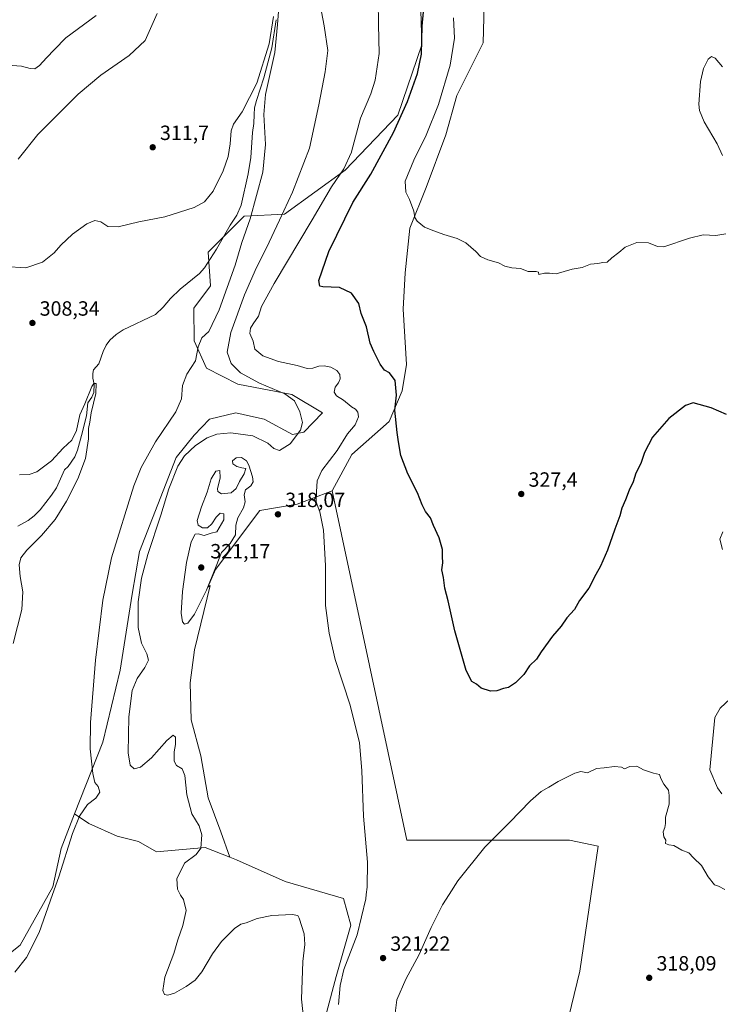
# Model space of a CAD drawing. Units: metres. Extents: x 622381 to 625870, y 4655470 to 4657844.
# Drawn here: x 623665 to 624005, y 4656063 to 4656541 of the extents above; entities that cross this region are included whole.
import ezdxf

# ---------------------------------------------------------------- set-up
doc = ezdxf.new("R2010")
doc.units = ezdxf.units.M
doc.header["$MEASUREMENT"] = 0
for name, color, linetype, lineweight in [('Arbolado forestal CxS', 92, 'Continuous', 0), ('Corriente natural lineal', 142, 'Continuous', 13), ('Cultivos herbáceos CxS', 92, 'Continuous', 0), ('Curva de nivel maestra', 30, 'Continuous', 30), ('Curva de nivel normal', 30, 'Continuous', 0), ('Matorral CxS', 135, 'Continuous', 0), ('Punto de cota en terreno', 7, 'Continuous', 0), ('Rótulo de punto de cota en terreno', 7, 'Continuous', 0)]:
    doc.layers.add(name, color=color, linetype=linetype, lineweight=lineweight)
doc.styles.add('Style-Arial', font='txt')

# ---------------------------------------------------------------- blocks, each defined once
blk = doc.blocks.new('*U7')
at = {"layer": 'Arbolado forestal CxS', "color": 92, "linetype": 'Continuous', "lineweight": 0}
blk.add_polyline3d([(623632.5799, 4656065.9755, 303.1321), (623664.9431, 4656091.6601, 307.2547), (623680.8682, 4656119.9133, 309.1063), (623684.8659, 4656138.4649, 308.9031), (623691.4969, 4656155.3665, 309.1309), (623698.3339, 4656150.7349, 311.4365), (623712.2037, 4656144.5705, 314.3768), (623722.4779, 4656142.0021, 313.3168), (623731.3189, 4656136.9503, 313.7908), (623754.8405, 4656138.9953, 315.0416), (623766.8901, 4656134.3609, 316.9543), (623770.1839, 4656133.0939, 317.089), (623793.7891, 4656122.4715, 316.3473), (623822.1153, 4656114.2099, 317.3983), (623825.6559, 4656101.2263, 318.408), (623818.5743, 4656076.4415, 318.3411), (623813.8533, 4656058.7377, 317.3104)], dxfattribs=at)
blk = doc.blocks.new('*U10')
at = {"layer": 'Cultivos herbáceos CxS', "color": 92, "linetype": 'Continuous', "lineweight": 0}
blk.add_polyline3d([(623859.0937, 4656568.1829, 324.533), (623860.1582, 4656528.7835, 324.9502), (623848.451, 4656494.7097, 324.0422), (623822.8367, 4656467.9493, 320.0951), (623793.3703, 4656446.6229, 314.8897), (623773.8495, 4656445.5957, 308.7453), (623756.3839, 4656428.1301, 308.2019), (623757.5165, 4656411.8385, 308.1995), (623749.4017, 4656400.9359, 307.9669), (623749.6085, 4656385.0641, 309.1263), (623755.4973, 4656371.8075, 311.402), (623770.7971, 4656364.0227, 313.7462), (623796.9469, 4656359.0229, 315.7303), (623811.8625, 4656350.0483, 316.4755), (623802.9013, 4656340.6871, 315.5446), (623797.4047, 4656339.5319, 314.6312), (623783.5689, 4656346.9861, 313.4169), (623776.9907, 4656348.5049, 312.9496), (623769.733, 4656350.1801, 312.3956), (623756.9611, 4656346.9863, 311.6856), (623749.5693, 4656339.3445, 312.6704), (623740.8201, 4656328.4339, 313.3682), (623722.9924, 4656282.7547, 313.0444), (623719.4557, 4656262.1119, 313.8033), (623713.5857, 4656225.2051, 312.0088), (623705.1509, 4656190.1685, 311.3518), (623691.4969, 4656155.3665, 309.1309), (623684.8659, 4656138.4649, 308.9031), (623680.8682, 4656119.9133, 309.1063), (623664.9431, 4656091.6601, 307.2547), (623632.5799, 4656065.9755, 303.1321)], dxfattribs=at)
blk = doc.blocks.new('5PATER')
at = {"layer": 'Punto de cota en terreno', "linetype": 'Continuous', "lineweight": 0}
h = blk.add_hatch(color=51, dxfattribs=at)
edge = h.paths.add_edge_path()
edge.add_ellipse((0, 0), major_axis=(-0.11, -0.111), ratio=0.999422, start_angle=0, end_angle=360)

msp = doc.modelspace()

# ---------------------------------------------------------------- linework, layer by layer
at = {"layer": 'Arbolado forestal CxS', "color": 92, "linetype": 'Continuous', "lineweight": 0}
for points in [[(623921.7865, 4656016.9131, 314.4479), (623936.9223, 4656079.0085, 317.0295), (623945.8893, 4656139.6363, 318.7385), (623931.8797, 4656142.5349, 318.7863), (623852.8023, 4656142.5355, 322.5983), (623816.6573, 4656312.2087, 321.2231), (623826.1401, 4656329.9479, 322.0316), (623844.2341, 4656345.9205, 324.2719), (623850.6199, 4656360.8283, 325.4232), (623852.7481, 4656373.6059, 326.0868), (623851.0271, 4656400.3795, 327.2055), (623852.0653, 4656418.1731, 328.1436), (623854.3243, 4656439.7925, 329.5724), (623862.3223, 4656459.5829, 330.9266), (623871.8653, 4656485.1255, 331.8556), (623877.1865, 4656504.2921, 331.7077), (623889.9583, 4656529.8485, 333.9042), (623891.0227, 4656572.4415, 335.55)], [(623891.0227, 4656572.4415, 335.55), (623889.9583, 4656529.8485, 333.9042), (623877.1865, 4656504.2921, 331.7077), (623871.8653, 4656485.1255, 331.8556), (623862.3223, 4656459.5829, 330.9266), (623854.3243, 4656439.7925, 329.5724), (623852.0653, 4656418.1731, 328.1436), (623851.0271, 4656400.3795, 327.2055), (623852.7481, 4656373.6059, 326.0868), (623850.6199, 4656360.8283, 325.4232), (623844.2341, 4656345.9205, 324.2719), (623826.1401, 4656329.9479, 322.0316), (623816.6573, 4656312.2087, 321.2231)], [(623816.6573, 4656312.2087, 321.2231), (623852.8023, 4656142.5355, 322.5983), (623931.8797, 4656142.5349, 318.7863), (623945.8893, 4656139.6363, 318.7385), (623936.9223, 4656079.0085, 317.0295), (623921.7865, 4656016.9131, 314.4479)], [(623691.4969, 4656155.3665, 309.1309), (623684.8659, 4656138.4649, 308.9031), (623680.8682, 4656119.9133, 309.1063), (623664.9431, 4656091.6601, 307.2547), (623632.5799, 4656065.9755, 303.1321), (623623.8469, 4656049.5375, 301.9105), (623616.5679, 4656042.8063, 300.4661), (623616.5679, 4656031.0935, 298.859), (623632.0661, 4656023.3389, 300.425), (623646.6063, 4656003.9751, 303.0313), (623654.3613, 4656000.4149, 304.1015), (623636.8134, 4655980.8421, 299.7622), (623626.1909, 4655961.9583, 298.7258), (623613.2079, 4655938.3533, 297.6274), (623606.5525, 4655915.0598, 295.725)], [(623691.4969, 4656155.3665, 309.1309), (623698.3339, 4656150.7349, 311.4365), (623712.2037, 4656144.5705, 314.3768), (623722.4779, 4656142.0021, 313.3168), (623731.3189, 4656136.9503, 313.7908), (623754.8405, 4656138.9953, 315.0416), (623766.8901, 4656134.3609, 316.9543)], [(623766.8901, 4656134.3609, 316.9543), (623770.1839, 4656133.0939, 317.089), (623793.7891, 4656122.4715, 316.3473), (623822.1153, 4656114.2099, 317.3983), (623825.6559, 4656101.2263, 318.408), (623818.5743, 4656076.4415, 318.3411), (623813.8533, 4656058.7377, 317.3104), (623813.8531, 4656036.3131, 316.6551), (623805.5915, 4656016.2487, 316.1593), (623791.4277, 4655992.6439, 315.5676), (623784.3461, 4655971.3995, 315.4945)]]:
    msp.add_polyline3d(points, dxfattribs=at)
at = {"layer": 'Corriente natural lineal', "color": 142, "linetype": 'Continuous', "lineweight": 13}
msp.add_polyline3d([(623789.3401, 4656541.0501, 310.8232), (623787.2601, 4656527.4501, 310.595), (623783.4601, 4656512.8001, 310.2711), (623779.7601, 4656501.7201, 309.8335), (623778.9001, 4656498.2501, 309.7344), (623778.6301, 4656494.9501, 309.5713), (623778.5501, 4656490.6601, 309.3445), (623777.8801, 4656486.2001, 309.0236), (623777.0601, 4656474.1601, 308.6241), (623775.8501, 4656466.2001, 308.724), (623772.4101, 4656450.9201, 308.2591), (623770.2501, 4656446.1801, 308.4294), (623767.1001, 4656441.3301, 308.1233), (623760.4101, 4656429.6601, 308.0455), (623754.5101, 4656420.5301, 307.7107), (623752.2201, 4656417.7601, 307.5561), (623742.7301, 4656410.1901, 307.3324), (623737.9901, 4656405.5801, 307.1641), (623734.4201, 4656401.4301, 306.9), (623730.8101, 4656397.9401, 306.5359), (623715.1101, 4656390.4101, 306.409), (623711.6401, 4656388.1801, 306.207), (623708.5601, 4656385.4501, 306.353), (623706.8101, 4656383.0101, 306.2738), (623705.2801, 4656379.8701, 306.121), (623703.2501, 4656373.9701, 305.922), (623700.6701, 4656371.0001, 305.8568), (623700.2701, 4656369.2901, 305.7134), (623700.3601, 4656366.9801, 305.4658), (623701.0501, 4656364.1001, 305.1671), (623700.7701, 4656360.0401, 305.2138), (623699.8801, 4656357.6701, 305.3284), (623697.9201, 4656354.9001, 305.0311), (623697.2101, 4656348.7201, 304.723), (623694.8801, 4656339.0601, 305.0061), (623692.8101, 4656331.9301, 304.0693), (623691.5501, 4656328.7601, 304.2311), (623688.3101, 4656324.0801, 304.179), (623686.6201, 4656322.4001, 304.0946), (623682.6701, 4656313.6301, 303.7584), (623680.3101, 4656310.0701, 303.7517), (623674.7201, 4656302.9501, 303.4839), (623671.8401, 4656300.1201, 303.448), (623668.8301, 4656297.7501, 303.2313), (623663.8701, 4656295.1201, 303.4821)], dxfattribs=at)
at = {"layer": 'Cultivos herbáceos CxS', "color": 92, "linetype": 'Continuous', "lineweight": 0}
for points in [[(623859.0937, 4656568.1829, 324.533), (623860.1582, 4656528.7835, 324.9502), (623848.451, 4656494.7097, 324.0422), (623822.8367, 4656467.9493, 320.0951), (623793.3703, 4656446.6229, 314.8897), (623773.8495, 4656445.5957, 308.7453), (623756.3839, 4656428.1301, 308.2019), (623757.5165, 4656411.8385, 308.1995), (623749.4017, 4656400.9359, 307.9669), (623749.6085, 4656385.0641, 309.1263), (623755.4973, 4656371.8075, 311.402), (623770.7971, 4656364.0227, 313.7462), (623796.9469, 4656359.0229, 315.7303), (623811.8625, 4656350.0483, 316.4755), (623802.9013, 4656340.6871, 315.5446), (623797.4047, 4656339.5319, 314.6312), (623783.5689, 4656346.9861, 313.4169), (623776.9907, 4656348.5049, 312.9496), (623769.733, 4656350.1801, 312.3956), (623756.9611, 4656346.9863, 311.6856), (623749.5693, 4656339.3445, 312.6704), (623740.8201, 4656328.4339, 313.3682), (623722.9924, 4656282.7547, 313.0444), (623719.4557, 4656262.1119, 313.8033), (623713.5857, 4656225.2051, 312.0088), (623705.1509, 4656190.1685, 311.3518), (623691.4969, 4656155.3665, 309.1309)], [(623813.8533, 4656058.7377, 317.3104), (623818.5743, 4656076.4415, 318.3411), (623825.6559, 4656101.2263, 318.408), (623822.1153, 4656114.2099, 317.3983), (623793.7891, 4656122.4715, 316.3473), (623770.1839, 4656133.0939, 317.089), (623766.8901, 4656134.3609, 316.9543), (623762.5467, 4656146.6251, 317.3781), (623756.3823, 4656163.0633, 317.5185), (623752.7863, 4656183.6109, 317.5672), (623748.1633, 4656201.0767, 315.9778), (623747.6495, 4656219.0559, 316.7918), (623749.7045, 4656234.9807, 318.0836), (623757.4103, 4656266.3161, 320.2425), (623756.2429, 4656265.4449, 320.3393), (623759.9467, 4656274.0787, 320.2528), (623781.5353, 4656302.6249, 318.6103), (623799.6283, 4656305.8199, 318.3958), (623816.6573, 4656312.2087, 321.2231), (623852.8023, 4656142.5355, 322.5983), (623931.8797, 4656142.5349, 318.7863), (623945.8893, 4656139.6363, 318.7385), (623936.9223, 4656079.0085, 317.0295), (623921.7865, 4656016.9131, 314.4479)], [(623816.6573, 4656312.2087, 321.2231), (623799.6283, 4656305.8199, 318.3958), (623781.5353, 4656302.6249, 318.6103), (623759.9467, 4656274.0787, 320.2528), (623756.2429, 4656265.4449, 320.3393), (623757.4103, 4656266.3161, 320.2425), (623749.7045, 4656234.9807, 318.0836), (623747.6495, 4656219.0559, 316.7918), (623748.1633, 4656201.0767, 315.9778), (623752.7863, 4656183.6109, 317.5672), (623756.3823, 4656163.0633, 317.5185), (623762.5467, 4656146.6251, 317.3781), (623766.8901, 4656134.3609, 316.9543)], [(623816.6573, 4656312.2087, 321.2231), (623852.8023, 4656142.5355, 322.5983), (623931.8797, 4656142.5349, 318.7863), (623945.8893, 4656139.6363, 318.7385), (623936.9223, 4656079.0085, 317.0295), (623921.7865, 4656016.9131, 314.4479)], [(623691.4969, 4656155.3665, 309.1309), (623684.8659, 4656138.4649, 308.9031), (623680.8682, 4656119.9133, 309.1063), (623664.9431, 4656091.6601, 307.2547), (623632.5799, 4656065.9755, 303.1321), (623623.8469, 4656049.5375, 301.9105), (623616.5679, 4656042.8063, 300.4661), (623616.5679, 4656031.0935, 298.859), (623632.0661, 4656023.3389, 300.425), (623646.6063, 4656003.9751, 303.0313), (623654.3613, 4656000.4149, 304.1015), (623636.8134, 4655980.8421, 299.7622), (623626.1909, 4655961.9583, 298.7258), (623613.2079, 4655938.3533, 297.6274), (623606.5525, 4655915.0598, 295.725)], [(623766.8901, 4656134.3609, 316.9543), (623770.1839, 4656133.0939, 317.089), (623793.7891, 4656122.4715, 316.3473), (623822.1153, 4656114.2099, 317.3983), (623825.6559, 4656101.2263, 318.408), (623818.5743, 4656076.4415, 318.3411), (623813.8533, 4656058.7377, 317.3104), (623813.8531, 4656036.3131, 316.6551), (623805.5915, 4656016.2487, 316.1593), (623791.4277, 4655992.6439, 315.5676), (623784.3461, 4655971.3995, 315.4945)]]:
    msp.add_polyline3d(points, dxfattribs=at)
at = {"layer": 'Curva de nivel maestra', "color": 30, "linetype": 'Continuous', "lineweight": 30, "elevation": 325, "flags": 128}
msp.add_lwpolyline([(624008.19, 4656349.2801), (624000.73, 4656352.5301), (623994.86, 4656354.0801), (623992, 4656354.9001), (623988.29, 4656353.6001), (623980.21, 4656347.3601), (623972.28, 4656338.3201), (623968.4, 4656330.9001), (623966.61, 4656325.5101), (623964.21, 4656320.7801), (623962.81, 4656316.6401), (623960.89, 4656312.5001), (623959.15, 4656307.8901), (623957.38, 4656303.8001), (623956.32, 4656300.1301), (623953.89, 4656293.6701), (623950.32, 4656283.4401), (623946.9, 4656275.6801), (623944.65, 4656271.6501), (623941.33, 4656264.9801), (623936.82, 4656258.9801), (623934.28, 4656254.6101), (623930.59, 4656250.4801), (623927.81, 4656246.5501), (623923.63, 4656241.6901), (623918.14, 4656234.0001), (623915.83, 4656230.4401), (623912.52, 4656227.2401), (623909.68, 4656223.1001), (623905.61, 4656219.0001), (623902.34, 4656216.7101), (623899.83, 4656216.2801), (623896.58, 4656215.1001), (623893.5, 4656214.9401), (623888.98, 4656216.3401), (623886.79, 4656218.3701), (623884.4, 4656219.5801), (623881.7, 4656225.0001), (623876.14, 4656244.1701), (623873.03, 4656258.8401), (623871.27, 4656264.9801), (623870.62, 4656270.2001), (623869.88, 4656273.9301), (623870.36, 4656277.1901), (623870.17, 4656280.3301), (623870.22, 4656283.7101), (623868.66, 4656289.4801), (623865.91, 4656295.4001), (623864.3, 4656299.1201), (623861.99, 4656302.1501), (623860.34, 4656305.3901), (623858.1, 4656311.3401), (623853.33, 4656320.5101), (623849.91, 4656329.4601), (623848.79, 4656335.9501), (623848.15, 4656340.6301), (623846.97, 4656351.3301), (623847.89, 4656358.7601), (623847.25, 4656365.8701), (623844.4, 4656369.5301), (623842.08, 4656370.7901), (623839.9, 4656373.7201), (623836.88, 4656379.8901), (623835.03, 4656384.0201), (623833.29, 4656391.9501), (623830.71, 4656398.3301), (623829.5, 4656403.2801), (623826.03, 4656408.2401), (623820.17, 4656410.9701), (623811.99, 4656411.2501), (623810.54, 4656411.6201), (623810.13, 4656414.4601), (623814.92, 4656428.4701), (623826.63, 4656452.2901), (623835.44, 4656466.0701), (623846.45, 4656486.3201), (623853.26, 4656501.2801), (623858.1, 4656514.9401), (623859.94, 4656524.2601), (623860.4, 4656537.8401), (623861.4, 4656550.0401)], dxfattribs=at)
at = {"layer": 'Curva de nivel normal', "color": 30, "linetype": 'Continuous', "lineweight": 0, "flags": 128}
for points, elevation in [([(623802.92, 4656053.3801), (623801.75, 4656065.3501), (623802.41, 4656083.5801), (623803.38, 4656091.8701), (623803.02, 4656097.1501), (623800.57, 4656104.6701), (623799.88, 4656105.9401), (623797.17, 4656106.5201), (623787.33, 4656105.9901), (623780.16, 4656104.6001), (623774.84, 4656102.4201), (623772.17, 4656101.7101), (623769.14, 4656099.6301), (623762.85, 4656093.3701), (623758.45, 4656087.4201), (623753.28, 4656078.6201), (623749.99, 4656074.5601), (623745.71, 4656071.4601), (623739.98, 4656068.3101), (623736.77, 4656067.2801), (623735.17, 4656067.6601), (623734.4, 4656069.4901), (623735.26, 4656076.0801), (623739.65, 4656087.4901), (623741.67, 4656094.2301), (623744.05, 4656101.0801), (623745.59, 4656108.4001), (623744.34, 4656113.8201), (623742.93, 4656115.9101), (623742.8038, 4656116.16), (623741.44, 4656118.8601), (623741.19, 4656123.7801), (623744.78, 4656131.4001), (623750.54, 4656135.6501), (623752.78, 4656138.6201), (623753.34, 4656145.1701), (623751.98, 4656149.4901), (623748.47, 4656155.3301), (623746.06, 4656164.5701), (623745.1, 4656174.0001), (623743.71, 4656177.1401), (623740.94, 4656178.8301), (623739.83, 4656180.9801), (623739.76, 4656185.4801), (623740.55, 4656188.9801), (623740.51, 4656192.5701), (623739.28, 4656193.5601), (623736.2, 4656190.9801), (623728.87, 4656182.6301), (623723.47, 4656178.0801), (623720.36, 4656177.1501), (623718.46, 4656178.9301), (623717.56, 4656185.0401), (623717.86, 4656202.4601), (623719.48, 4656215.2301), (623721.87, 4656221.0601), (623725.63, 4656226.5001), (623727.32, 4656230.0601), (623726.54, 4656233.1401), (623723.92, 4656238.2601), (623722.35, 4656245.8901), (623722.28, 4656258.2801), (623723.98, 4656269.8601), (623727.08, 4656281.3001), (623733.33, 4656300.3901), (623737.26, 4656313.2001), (623741.6, 4656324.1601), (623744.84, 4656329.2901), (623750.17, 4656334.2901), (623755.84, 4656338.0001), (623760.52, 4656339.7601), (623767.34, 4656340.3401), (623778, 4656338.8901), (623785.28, 4656335.4601), (623788.22, 4656332.7901), (623791.05, 4656331.7901), (623796.23, 4656335.0801), (623801.24, 4656341.6401), (623802.13, 4656345.4501), (623800.82, 4656350.6701), (623798.29, 4656355.9901), (623793.66, 4656359.3201), (623781.35, 4656364.5301), (623772.1, 4656369.5601), (623767.54, 4656374.0001), (623765.52, 4656379.6301), (623767.42, 4656389.1401), (623774.07, 4656407.3501), (623779.89, 4656420.7401), (623784.72, 4656430.1701), (623790.98, 4656443.7101), (623797.39, 4656457.3301), (623805.51, 4656478.6401), (623810.08, 4656499.6801), (623813.14, 4656515.7101), (623814.53, 4656526.0801), (623812.72, 4656537.9901), (623809.91, 4656552.5701)], 315), ([(623819.66, 4656062.6901), (623820.46, 4656072.0101), (623822.21, 4656079.7601), (623828.68, 4656096.6801), (623832.9, 4656114.1301), (623833.1762, 4656116.16), (623833.67, 4656119.7901), (623833.75, 4656131.9201), (623831.83, 4656154.1701), (623831.07, 4656176.2001), (623829.86, 4656189.9901), (623826.0083, 4656205.3122), (623825.31, 4656208.0901), (623818.09, 4656230.3601), (623815.21, 4656243.1701), (623813.35, 4656256.6201), (623813.4, 4656275.8901), (623812.4, 4656293.0901), (623810.68, 4656302.0201), (623808.77, 4656306.8001), (623808.95, 4656311.7601), (623809.33, 4656317.1401), (623811.63, 4656322.1101), (623819.03, 4656331.8501), (623824.08, 4656339.8401), (623826.0083, 4656342.1805), (623827.73, 4656344.2701), (623829.32, 4656348.2101), (623829.09, 4656350.5101), (623828, 4656351.8201), (623826.0083, 4656353.0809), (623825.82, 4656353.2001), (623822.15, 4656356.2701), (623818.7, 4656358.4301), (623817.6, 4656360.1101), (623818.12, 4656362.5001), (623819.71, 4656364.6301), (623820.44, 4656366.6801), (623820.25, 4656368.8101), (623818.89, 4656370.6601), (623816.02, 4656372.3201), (623812.77, 4656372.9701), (623810.05, 4656372.7701), (623807.22, 4656371.7501), (623804.49, 4656371.6201), (623799.56, 4656373.0601), (623790.57, 4656375.0401), (623782.87, 4656377.8601), (623779.07, 4656381.0701), (623778.16, 4656384.9601), (623776.67, 4656388.6301), (623776.9, 4656391.2601), (623778.17, 4656393.3601), (623780.84, 4656396.9801), (623782.34, 4656401.7201), (623788.37, 4656412.8901), (623806.88, 4656443.8701), (623816.29, 4656459.9101), (623822.3, 4656468.6901), (623826.0083, 4656476.7396), (623826.05, 4656476.8301), (623830.43, 4656493.1801), (623835.33, 4656504.9801), (623837.52, 4656511.6001), (623839.46, 4656524.5501), (623839.12, 4656538.6901), (623839.01, 4656550.3701)], 320), ([(623662.37, 4656078.4701), (623668.02, 4656085.5401), (623674.26, 4656097.7701), (623680.7749, 4656116.16), (623683.85, 4656124.8401), (623690.49, 4656145.8801), (623693.8, 4656154.1901), (623697.76, 4656159.8801), (623701.77, 4656162.9101), (623703.67, 4656165.9601), (623702.94, 4656168.5701), (623701.31, 4656170.6601), (623700.34, 4656174.9901), (623699.02, 4656186.9901), (623699.13, 4656199.6601), (623701.66, 4656229.9801), (623705.13, 4656259.2001), (623709.38, 4656279.6401), (623720.28, 4656314.6201), (623723.87, 4656323.5101), (623730.7, 4656336.0001), (623740.64, 4656350.6401), (623743.44, 4656356.9001), (623743.91, 4656363.4501), (623746.07, 4656368.8301), (623750.17, 4656375.3801), (623751.44, 4656382.1801), (623753.34, 4656386.4601), (623756.66, 4656389.6301), (623761.74, 4656400.0701), (623769.4, 4656421.7501), (623772.64, 4656432.7801), (623776.78, 4656444.3201), (623782.93, 4656467.0701), (623784.2, 4656480.5001), (623783.48, 4656494.9901), (623784.28, 4656504.7701), (623788.68, 4656525.1201), (623790.12, 4656538.7701), (623790.75, 4656547.0601)], 310), ([(623788.14, 4656542.5701), (623786.01, 4656529.3401), (623779.96, 4656510.2601), (623772.84, 4656496.3101), (623768.73, 4656490.3201), (623767.56, 4656487.0401), (623767.07, 4656480.8301), (623766.03, 4656474.6101), (623763.68, 4656467.6101), (623758.78, 4656457.8401), (623754.56, 4656452.5201), (623749.5, 4656449.8201), (623735.26, 4656445.3101), (623722.74, 4656442.8401), (623712.67, 4656440.4401), (623707.68, 4656440.5801), (623704.28, 4656442.9001), (623701.28, 4656443.5401), (623697.37, 4656441.9601), (623690.51, 4656436.8101), (623684.85, 4656431.4701), (623681.51, 4656427.7401), (623675.85, 4656423.3401), (623667.78, 4656420.4801), (623657.58, 4656421.1201)], 310), ([(623701.9, 4656543.1201), (623687.15, 4656532.2601), (623681.64, 4656526.6101), (623677.8, 4656522.5401), (623674.43, 4656518.7301), (623672.18, 4656517.1701), (623669.89, 4656517.3501), (623665.62, 4656518.5201), (623658.88, 4656518.9401)], 320), ([(623731.61, 4656544.0401), (623725.74, 4656530.9001), (623717.92, 4656523.6401), (623704.21, 4656514.1101), (623693.22, 4656504.8901), (623673.62, 4656485.2501), (623664.07, 4656473.3401)], 315), ([(624007.78, 4656437.0301), (624003.07, 4656436.1901), (623996.79, 4656436.5401), (623990.16, 4656435.0001), (623977.8, 4656430.7101), (623974.63, 4656430.8701), (623970.24, 4656432.7301), (623964.58, 4656432.9001), (623958.91, 4656430.6201), (623955.8, 4656427.9501), (623952.46, 4656425.3701), (623950.13, 4656423.2101), (623948.09, 4656423.0801), (623945.65, 4656422.6201), (623942.1, 4656422.2901), (623938.14, 4656420.7001), (623933.14, 4656419.8801), (623925.47, 4656417.5401), (623922.14, 4656417.9001), (623919.81, 4656417.9801), (623916.95, 4656417.2301), (623916.77, 4656418.3501), (623915.79, 4656418.8001), (623911.9, 4656418.7201), (623908.02, 4656420.1601), (623903.94, 4656420.5201), (623900.42, 4656421.3601), (623897.42, 4656422.9101), (623892.26, 4656424.3701), (623888.62, 4656426.0601), (623886.39, 4656428.4401), (623881.5, 4656432.6601), (623877.27, 4656434.8601), (623870.82, 4656436.6501), (623866.01, 4656438.4801), (623861.45, 4656440.2601), (623857.87, 4656443.2401), (623856.82, 4656444.9101), (623856.27, 4656448.0001), (623854.13, 4656453.7401), (623852.41, 4656457.2401), (623852.09, 4656462.5801), (623856.21, 4656472.7601), (623862.27, 4656484.9301), (623868.28, 4656499.8801), (623873.9, 4656518.9201), (623876.04, 4656532.1301), (623875.48, 4656541.9301)], 330), ([(624006.24, 4656518.2301), (624002.66, 4656522.3601), (624000.89, 4656523.2301), (623999.2, 4656521.8501), (623997.04, 4656517.3801), (623995.59, 4656511.0501), (623994.73, 4656499.9501), (623995.04, 4656496.9801), (623997.27, 4656491.4201), (624003.6, 4656480.6801), (624006.28, 4656475.0401)], 330), ([(623661.68, 4656238.0501), (623665.78, 4656254.6001), (623666.24, 4656263.1401), (623664.96, 4656270.7001), (623664.54, 4656276.3401), (623665.38, 4656279.6801), (623668.28, 4656283.4801), (623675.46, 4656290.5801), (623681.98, 4656298.3801), (623687.49, 4656307.2401), (623693.04, 4656318.1201), (623696.73, 4656327.9101), (623698.22, 4656337.4501), (623698.27, 4656342.4301), (623698.84, 4656345.5101), (623699.58, 4656350.1401), (623701.8, 4656359.5401), (623701.88, 4656364.3801), (623700.74, 4656364.3601), (623699.85, 4656362.9301), (623696.46, 4656354.5101), (623694.02, 4656349.1401), (623692.36, 4656341.5801), (623690.06, 4656336.8001), (623685.99, 4656332.9801), (623680.26, 4656326.8101), (623673.18, 4656321.5401), (623669.43, 4656320.2201), (623664.66, 4656319.9401)], 305), ([(623772.5, 4656328.4101), (623769.95, 4656328.2001), (623768.16, 4656326.7401), (623768.42, 4656325.3801), (623770.27, 4656324.1001), (623772.74, 4656323.4301), (623774.64, 4656323.1301), (623773.79, 4656320.4901), (623771.62, 4656316.7001), (623770.04, 4656313.2901), (623767.5, 4656311.3301), (623762.82, 4656310.7201), (623761.02, 4656311.9601), (623760.83, 4656313.2201), (623762.14, 4656318.6101), (623762.07, 4656322.1301), (623760.13, 4656321.7301), (623757.85, 4656318.0601), (623755.91, 4656311.6001), (623753.17, 4656304.4601), (623751.07, 4656297.8001), (623751.44, 4656295.5101), (623753.58, 4656294.2601), (623756.07, 4656294.2401), (623758.17, 4656296.1301), (623760.17, 4656299.4101), (623762.17, 4656301.3501), (623763.94, 4656301.0501), (623763.93, 4656298.1601), (623760.61, 4656292.3201), (623757.84, 4656291.6301), (623754.34, 4656290.4801), (623751.51, 4656291.3201), (623750, 4656291.1401), (623748.11, 4656287.4101), (623745.83, 4656277.4101), (623743.84, 4656263.3901), (623743.22, 4656252.8001), (623743.86, 4656248.6801), (623744.89, 4656247.5201), (623746.42, 4656248.0301), (623749.66, 4656252.3901), (623755.47, 4656264.0101), (623760.3, 4656275.5701), (623762.88, 4656282.3101), (623767.12, 4656286.6201), (623769.56, 4656290.7901), (623769.74, 4656295.5401), (623770.73, 4656299.1801), (623773.59, 4656303.9001), (623774.41, 4656306.9601), (623773.84, 4656310.3101), (623774.46, 4656312.6401), (623777.06, 4656314.6401), (623778.25, 4656316.6701), (623777.97, 4656319.0701), (623776.17, 4656324.6401), (623774.93, 4656326.8001), (623772.5, 4656328.4101)], 320), ([(624006.4, 4656292.3701), (624004.95, 4656288.8201), (624006.18, 4656283.7601)], 320), ([(624010.1, 4656211.3101), (624005.14, 4656206.6601), (624002.59, 4656202.1701), (624000.05, 4656176.6601), (624003.75, 4656167.9401), (624005.9, 4656165.0001)], 320), ([(624007.44, 4656118.5401), (624004.35, 4656120.2401), (624002.3, 4656120.8401), (623999.21, 4656124.7501), (623996.02, 4656130.2301), (623992.2, 4656134.0701), (623989.81, 4656136.3501), (623986.46, 4656137.6701), (623982.55, 4656139.9901), (623980.13, 4656140.2801), (623978.62, 4656140.9101), (623978.64, 4656142.5701), (623977.7, 4656144.2601), (623977.38, 4656146.5701), (623978.25, 4656148.6701), (623978.59, 4656150.6701), (623978.61, 4656153.6701), (623980.4, 4656160.0001), (623980.39, 4656164.3401), (623980.05, 4656166.8601), (623977.68, 4656169.7801), (623976.35, 4656172.5501), (623975.62, 4656174.4801), (623972.7, 4656175.1501), (623967.87, 4656176.7201), (623964.59, 4656178.5401), (623961.24, 4656178.3801), (623958.55, 4656177.1501), (623957.11, 4656177.9501), (623953.71, 4656178.3601), (623948.68, 4656177.6801), (623945, 4656177.3101), (623940.69, 4656175.2101), (623937.43, 4656175.8501), (623934.52, 4656175.1801), (623926.36, 4656171.1401), (623921.94, 4656168.2801), (623918.14, 4656166.1401), (623912.92, 4656161.6201), (623902.82, 4656151.0801), (623890.79, 4656139.1001), (623877.7, 4656122.8301), (623873.4256, 4656116.16), (623870.26, 4656111.2201), (623864.76, 4656100.1201), (623858.94, 4656087.0101), (623852.4, 4656075.0101), (623847.97, 4656065.0101), (623846.7, 4656054.6801)], 320)]:
    msp.add_lwpolyline(points, dxfattribs=dict(at, elevation=elevation))
at = {"layer": 'Matorral CxS', "color": 135, "linetype": 'Continuous', "lineweight": 0}
for points in [[(623891.0227, 4656572.4415, 335.55), (623889.9583, 4656529.8485, 333.9042), (623877.1865, 4656504.2921, 331.7077), (623871.8653, 4656485.1255, 331.8556), (623862.3223, 4656459.5829, 330.9266), (623854.3243, 4656439.7925, 329.5724), (623852.0653, 4656418.1731, 328.1436), (623851.0271, 4656400.3795, 327.2055), (623852.7481, 4656373.6059, 326.0868), (623850.6199, 4656360.8283, 325.4232), (623844.2341, 4656345.9205, 324.2719), (623826.1401, 4656329.9479, 322.0316), (623816.6573, 4656312.2087, 321.2231), (623799.6283, 4656305.8199, 318.3958), (623781.5353, 4656302.6249, 318.6103), (623759.9467, 4656274.0787, 320.2528), (623756.2429, 4656265.4449, 320.3393), (623757.4103, 4656266.3161, 320.2425), (623749.7045, 4656234.9807, 318.0836), (623747.6495, 4656219.0559, 316.7918), (623748.1633, 4656201.0767, 315.9778), (623752.7863, 4656183.6109, 317.5672), (623756.3823, 4656163.0633, 317.5185), (623762.5467, 4656146.6251, 317.3781), (623766.8901, 4656134.3609, 316.9543), (623754.8405, 4656138.9953, 315.0416), (623731.3189, 4656136.9503, 313.7908), (623722.4779, 4656142.0021, 313.3168), (623712.2037, 4656144.5705, 314.3768), (623698.3339, 4656150.7349, 311.4365), (623691.4969, 4656155.3665, 309.1309), (623705.1509, 4656190.1685, 311.3518), (623713.5857, 4656225.2051, 312.0088), (623719.4557, 4656262.1119, 313.8033), (623722.9924, 4656282.7547, 313.0444), (623740.8201, 4656328.4339, 313.3682), (623749.5693, 4656339.3445, 312.6704), (623756.9611, 4656346.9863, 311.6856), (623769.733, 4656350.1801, 312.3956), (623776.9907, 4656348.5049, 312.9496), (623783.5689, 4656346.9861, 313.4169), (623797.4047, 4656339.5319, 314.6312), (623802.9013, 4656340.6871, 315.5446), (623811.8625, 4656350.0483, 316.4755), (623796.9469, 4656359.0229, 315.7303), (623770.7971, 4656364.0227, 313.7462), (623755.4973, 4656371.8075, 311.402), (623749.6085, 4656385.0641, 309.1263), (623749.4017, 4656400.9359, 307.9669), (623757.5165, 4656411.8385, 308.1995), (623756.3839, 4656428.1301, 308.2019), (623773.8495, 4656445.5957, 308.7453), (623793.3703, 4656446.6229, 314.8897), (623822.8367, 4656467.9493, 320.0951), (623848.451, 4656494.7097, 324.0422), (623860.1582, 4656528.7835, 324.9502), (623859.0937, 4656568.1829, 324.533)], [(623891.0227, 4656572.4415, 335.55), (623889.9583, 4656529.8485, 333.9042), (623877.1865, 4656504.2921, 331.7077), (623871.8653, 4656485.1255, 331.8556), (623862.3223, 4656459.5829, 330.9266), (623854.3243, 4656439.7925, 329.5724), (623852.0653, 4656418.1731, 328.1436), (623851.0271, 4656400.3795, 327.2055), (623852.7481, 4656373.6059, 326.0868), (623850.6199, 4656360.8283, 325.4232), (623844.2341, 4656345.9205, 324.2719), (623826.1401, 4656329.9479, 322.0316), (623816.6573, 4656312.2087, 321.2231)], [(623859.0937, 4656568.1829, 324.533), (623860.1582, 4656528.7835, 324.9502), (623848.451, 4656494.7097, 324.0422), (623822.8367, 4656467.9493, 320.0951), (623793.3703, 4656446.6229, 314.8897), (623773.8495, 4656445.5957, 308.7453), (623756.3839, 4656428.1301, 308.2019), (623757.5165, 4656411.8385, 308.1995), (623749.4017, 4656400.9359, 307.9669), (623749.6085, 4656385.0641, 309.1263), (623755.4973, 4656371.8075, 311.402), (623770.7971, 4656364.0227, 313.7462), (623796.9469, 4656359.0229, 315.7303), (623811.8625, 4656350.0483, 316.4755), (623802.9013, 4656340.6871, 315.5446), (623797.4047, 4656339.5319, 314.6312), (623783.5689, 4656346.9861, 313.4169), (623776.9907, 4656348.5049, 312.9496), (623769.733, 4656350.1801, 312.3956), (623756.9611, 4656346.9863, 311.6856), (623749.5693, 4656339.3445, 312.6704), (623740.8201, 4656328.4339, 313.3682), (623722.9924, 4656282.7547, 313.0444), (623719.4557, 4656262.1119, 313.8033), (623713.5857, 4656225.2051, 312.0088), (623705.1509, 4656190.1685, 311.3518), (623691.4969, 4656155.3665, 309.1309)], [(623816.6573, 4656312.2087, 321.2231), (623799.6283, 4656305.8199, 318.3958), (623781.5353, 4656302.6249, 318.6103), (623759.9467, 4656274.0787, 320.2528), (623756.2429, 4656265.4449, 320.3393), (623757.4103, 4656266.3161, 320.2425), (623749.7045, 4656234.9807, 318.0836), (623747.6495, 4656219.0559, 316.7918), (623748.1633, 4656201.0767, 315.9778), (623752.7863, 4656183.6109, 317.5672), (623756.3823, 4656163.0633, 317.5185), (623762.5467, 4656146.6251, 317.3781), (623766.8901, 4656134.3609, 316.9543)], [(623691.4969, 4656155.3665, 309.1309), (623698.3339, 4656150.7349, 311.4365), (623712.2037, 4656144.5705, 314.3768), (623722.4779, 4656142.0021, 313.3168), (623731.3189, 4656136.9503, 313.7908), (623754.8405, 4656138.9953, 315.0416), (623766.8901, 4656134.3609, 316.9543)]]:
    msp.add_polyline3d(points, dxfattribs=at)

# ---------------------------------------------------------------- block references
at = {"layer": 'Arbolado forestal CxS', "color": 92, "linetype": 'Continuous', "lineweight": 0}
msp.add_blockref('*U7', (0, 0), dxfattribs=at)
at = {"layer": 'Cultivos herbáceos CxS', "color": 92, "linetype": 'Continuous', "lineweight": 0}
msp.add_blockref('*U10', (0, 0), dxfattribs=at)
at = {"layer": 'Punto de cota en terreno', "color": 7, "linetype": 'Continuous', "lineweight": 0, "xscale": 10, "yscale": 10, "zscale": 10}
for p in [(623729.41, 4656479.08, 311.7), (623670.97, 4656393.76, 308.34), (623908.47, 4656310.7, 327.4), (623790.26, 4656300.82, 318.07), (623753, 4656275, 321.17), (623841.32, 4656085.32, 321.22), (623970.65, 4656075.73, 318.09)]:
    msp.add_blockref('5PATER', p, dxfattribs=at)

# ---------------------------------------------------------------- texts
at = {"layer": 'Rótulo de punto de cota en terreno', "color": 7, "linetype": 'Continuous', "lineweight": 0, "style": 'Style-Arial'}
for s, p in [('311,7', (623732.9378, 4656482.6078)), ('308,34', (623674.4978, 4656397.2878)), ('327,4', (623911.9978, 4656314.2278)), ('318,07', (623793.7878, 4656304.3478)), ('321,17', (623757.4097, 4656279.4097)), ('321,22', (623844.8478, 4656088.8478)), ('318,09', (623974.1778, 4656079.2578))]:
    msp.add_text(s, height=7, dxfattribs=at).set_placement(p)

doc.saveas('drawing.dxf')
